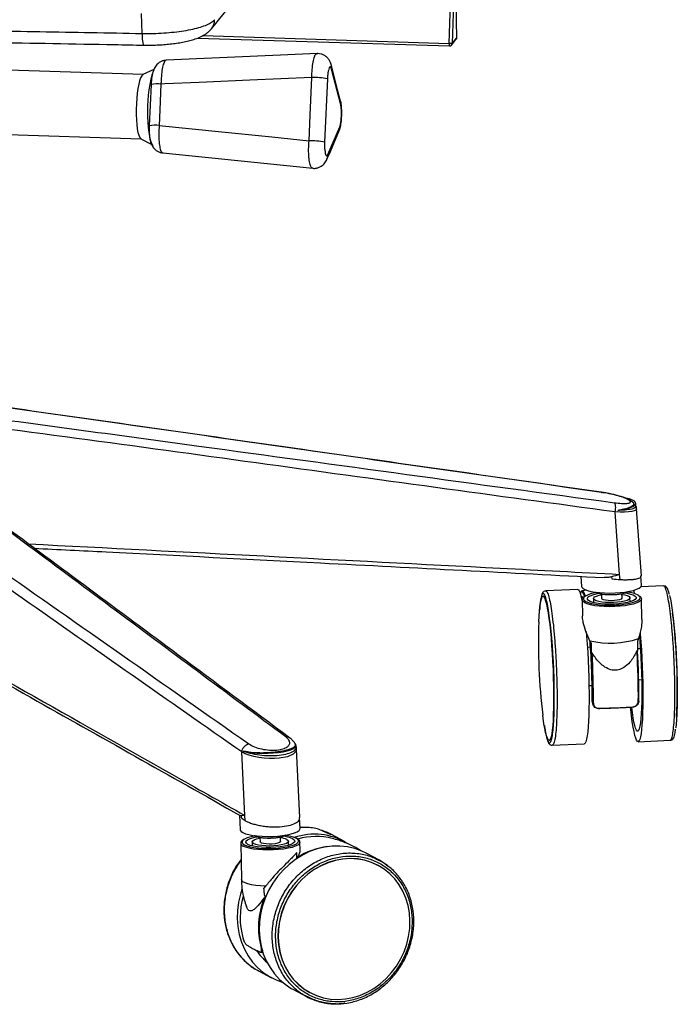
# Model space of a CAD drawing. Units: millimetres. Extents: x -314 to 430, y -546 to 525.
# Drawn here: x 164 to 420, y -536 to -154 of the extents above; entities that cross this region are included whole.
import ezdxf

# ---------------------------------------------------------------- set-up
doc = ezdxf.new("R2010")
doc.units = ezdxf.units.MM

msp = doc.modelspace()

# ---------------------------------------------------------------- linework, layer by layer
at = {"color": 7, "linetype": 'Continuous', "lineweight": 25}
for p, q in [((238.67, -157.51), (276.65, -110.13)), ((330.93, -163.14), (331.45, -147.55)), ((332.62, -147.66), (332.1, -163.19)), ((333.55, -147.5), (333.8, -161.07)), ((211.71, -159.29), (211.57, -151.53)), ((235.36, -160.12), (330.93, -163.14)), ((233.3, -161.07), (331.09, -164.15)), ((331.9, -163.78), (333.59, -161.67)), ((332.1, -163.19), (333.8, -161.07)), ((212.18, -175.24), (116.2, -172.21)), ((216.29, -173.29), (212.06, -175.29)), ((288.84, -186.95), (285.31, -173.13)), ((215.24, -179.11), (214.52, -195.13)), ((283.69, -176.9), (282.59, -201.46)), ((115.41, -197.19), (211.39, -200.22)), ((283.83, -206.32), (288.45, -195.58)), ((211.28, -200.16), (215.46, -202.47)), ((219.79, -205.68), (277.96, -211.64)), ((389.95, -337.49), (390.11, -337.5)), ((403.47, -342.85), (403.39, -341.68)), ((405.56, -369.92), (403.73, -343.83)), ((397.13, -369.33), (395.41, -345.09)), ((382.07, -370.12), (382.34, -373.98)), ((394, -370.31), (394.09, -371.07)), ((397.27, -371.33), (397.13, -369.33)), ((405.63, -373.47), (405.38, -369.92)), ((414.19, -373.82), (405.32, -374.19)), ((367.53, -377.8), (367.38, -377.81)), ((380.87, -375.23), (368.44, -375.76)), ((384.33, -375.42), (382.57, -375.68)), ((390.04, -376.91), (390.07, -378.65)), ((398.07, -378.5), (398.04, -376.77)), ((401.01, -376.37), (400.85, -375.92)), ((401.18, -380), (401.15, -378.45)), ((382.58, -379.27), (382.59, -379.2)), ((382.58, -379.27), (382.7, -385.39)), ((387, -378.71), (387.03, -380.26)), ((405.73, -386.78), (405.58, -378.85)), ((405.58, -378.85), (405.58, -378.9)), ((386.14, -396.2), (385.59, -395.09)), ((386.15, -399.73), (386.14, -396.2)), ((404.43, -394.29), (404.04, -395.43)), ((385.82, -397.64), (384.6, -397.69)), ((405.18, -398.22), (404.05, -398.27)), ((385.23, -412.48), (386.45, -412.43)), ((404.52, -410.26), (405.69, -410.21)), ((386.46, -418.75), (386.67, -419.26)), ((386.62, -419.56), (386.84, -420.08)), ((271.54, -436.32), (271.51, -435.72)), ((369.75, -433.76), (369.9, -433.75)), ((370.98, -435.71), (383.42, -435.18)), ((404.3, -434.29), (416.73, -433.76)), ((251.64, -462.91), (250.42, -438.3)), ((272.99, -463.77), (271.71, -437.2)), ((249.51, -462.78), (249.78, -468.47)), ((250.19, -463.05), (249.79, -462.92)), ((250.19, -463.05), (250.24, -463.83)), ((251.74, -464.95), (251.64, -462.91)), ((273.08, -467.99), (272.87, -463.73)), ((281.89, -468.92), (281.35, -468.75)), ((285.18, -470.43), (281.96, -469.02)), ((250.03, -473.77), (250.29, -487.83)), ((250.03, -473.83), (250.03, -473.77)), ((254.44, -473.21), (254.47, -474.76)), ((257.49, -471.43), (257.52, -473.15)), ((265.52, -473.01), (265.49, -471.27)), ((268.62, -474.5), (268.59, -472.95)), ((273.08, -476.46), (273.02, -473.35)), ((290.28, -473.08), (285.21, -470.37)), ((271.81, -479.66), (271.76, -477.35)), ((303.85, -480.34), (298.78, -477.63)), ((303.37, -482.36), (303.31, -482.32)), ((259.66, -490.42), (258.92, -491.36)), ((257.55, -516.02), (256.51, -515.52)), ((258.04, -516.14), (257.74, -516.1)), ((258.02, -516.16), (258.62, -516.08)), ((256.52, -523.02), (256.89, -523.26)), ((256.89, -523.26), (261.95, -525.97)), ((270.46, -530.53), (275.52, -533.24)), ((276.87, -531.69), (276.93, -531.72))]:
    msp.add_line(p, q, dxfattribs=at)
at = {"color": 7, "linetype": 'Continuous', "lineweight": 25, "flags": 128}
for points in [[(211.71, -159.29), (211.75, -160.4), (211.82, -161.4), (211.92, -162.27), (212.04, -162.97), (212.19, -163.47), (212.35, -163.76), (212.47, -163.82)], [(279.65, -167.11), (265.48, -167.74), (221.1, -169.7)], [(288.78, -185.56), (287.78, -181.67), (285.25, -171.73)], [(285.31, -173.13), (285.34, -172.29), (285.25, -171.73)], [(212.06, -175.29), (212, -175.33), (211.58, -175.76), (211.18, -176.53), (210.79, -177.63), (210.44, -179.01), (210.13, -180.65), (209.87, -182.49), (209.67, -184.48), (209.53, -186.57), (209.46, -188.69), (209.47, -190.78)], [(219.07, -178.96), (218.63, -188.93), (218.36, -194.98)], [(277.63, -176.37), (253.53, -177.44), (233.96, -178.3), (220.57, -178.89), (219.07, -178.96)], [(276.54, -200.94), (276.98, -190.97), (277.63, -176.37)], [(288.78, -185.56), (288.87, -186.12), (288.84, -186.95)], [(209.47, -190.78), (209.54, -192.78), (209.68, -194.64), (209.88, -196.3), (210.15, -197.72), (210.46, -198.84), (210.82, -199.65), (211.2, -200.11), (211.28, -200.16)], [(213.88, -191.54), (213.96, -193.72), (214.1, -195.76), (214.3, -197.61), (214.57, -199.24), (214.88, -200.6), (215.25, -201.67), (215.64, -202.41), (216.05, -202.8)], [(218.36, -194.98), (242.7, -197.47), (262.14, -199.47), (276.54, -200.94)], [(283.52, -208.14), (284.82, -205.12), (288.14, -197.4)], [(396.41, -344.47), (398.25, -344.19), (399.89, -343.83), (401.26, -343.42), (402.31, -342.95), (403.02, -342.45), (403.36, -341.94), (403.33, -341.42), (402.91, -340.93), (402.13, -340.46), (401, -340.04), (399.58, -339.69), (399.19, -339.61)], [(403.69, -343.82), (403.72, -343.98), (403.44, -344.35), (402.83, -344.66), (401.86, -344.91), (400.61, -345.08), (399.05, -345.17), (397.34, -345.17), (395.41, -345.09), (395.41, -345.09), (395.41, -345.09)], [(382.34, -373.98), (382.41, -374.26), (382.82, -374.74), (383.57, -375.19), (384.63, -375.59), (385.98, -375.94), (387.57, -376.22), (389.36, -376.43), (391.29, -376.55), (393.3, -376.59), (395.33, -376.54), (397.31, -376.41)], [(397.31, -376.41), (399.2, -376.19), (400.93, -375.9), (402.45, -375.54), (403.71, -375.13), (404.68, -374.68), (405.32, -374.2), (405.61, -373.7), (405.63, -373.48)], [(365.76, -387.79), (365.87, -385.61), (366.01, -383.57), (366.18, -381.8), (366.38, -380.34), (366.62, -379.2), (366.87, -378.39), (367.15, -377.93), (367.44, -377.81), (367.75, -378.05), (368.07, -378.64), (368.4, -379.57), (368.72, -380.83), (369.05, -382.4), (369.37, -384.26), (369.68, -386.4), (369.97, -388.78), (370.25, -391.38), (370.51, -394.15), (370.74, -397.07), (370.94, -400.11), (371.12, -403.21), (371.26, -406.34), (371.37, -409.47), (371.44, -412.55), (371.48, -415.55), (371.48, -418.42), (371.45, -421.14), (371.37, -423.66), (371.27, -425.96), (371.13, -428), (370.95, -429.76), (370.75, -431.23), (370.52, -432.37), (370.26, -433.18), (369.98, -433.64), (369.69, -433.75), (369.38, -433.51), (369.06, -432.93), (368.74, -432), (368.41, -430.74), (368.08, -429.17), (367.76, -427.3), (367.46, -425.16), (367.3, -423.94)], [(367.53, -377.8), (367.59, -377.81), (367.9, -378.05), (368.22, -378.63), (368.55, -379.56), (368.87, -380.82), (369.2, -382.39), (369.52, -384.26), (369.83, -386.4), (370.12, -388.78), (370.4, -391.37), (370.66, -394.15), (370.89, -397.07), (371.09, -400.1), (371.27, -403.2), (371.41, -406.34), (371.52, -409.46), (371.59, -412.55), (371.63, -415.54), (371.63, -418.42), (371.6, -421.13), (371.52, -423.65), (371.42, -425.95), (371.27, -427.99), (371.1, -429.76), (370.9, -431.22), (370.67, -432.36), (370.41, -433.17), (370.13, -433.63), (369.9, -433.75)], [(380.87, -375.23), (381.12, -375.33), (381.44, -375.77), (381.78, -376.56), (382.12, -377.68), (382.45, -379.12), (382.59, -379.81)], [(383.5, -377.9), (383.45, -377.73), (383.11, -376.74), (382.77, -376.13), (382.44, -375.9), (382.13, -376.04), (381.83, -376.57), (381.81, -376.64)], [(381.87, -376.83), (382.02, -376.37), (382.31, -375.81), (382.62, -375.63), (382.95, -375.84), (383.29, -376.41), (383.64, -377.36), (383.77, -377.81)], [(382.22, -378.07), (382.23, -378.06), (382.52, -377.92), (382.83, -378.14), (382.94, -378.29)], [(382.86, -378.18), (382.78, -378.16), (382.49, -378.3), (382.33, -378.54)], [(383.58, -377.95), (383.57, -377.96), (383.16, -378.44), (383.09, -378.92), (383.27, -379.26)], [(399.02, -376.51), (400.06, -376.67), (401.39, -376.97), (402.43, -377.33), (403.15, -377.74), (403.52, -378.18), (403.53, -378.63), (403.18, -379.09), (402.47, -379.52), (401.44, -379.92), (400.13, -380.26), (398.59, -380.55), (396.87, -380.75), (395.05, -380.87), (393.19, -380.91), (391.36, -380.85), (389.64, -380.71), (388.08, -380.49), (386.76, -380.19), (385.72, -379.83), (385, -379.42), (384.63, -378.98), (384.62, -378.52), (384.97, -378.07), (385.68, -377.63), (386.7, -377.24), (388.01, -376.89), (389.06, -376.69)], [(398.05, -377.08), (399.12, -377.28), (400.1, -377.57), (400.77, -377.91), (401.11, -378.28), (401.1, -378.67), (400.73, -379.05), (400.03, -379.41), (399.03, -379.73), (397.78, -379.99), (396.35, -380.18), (394.8, -380.29), (393.22, -380.31), (391.68, -380.25), (390.25, -380.1), (389.03, -379.88), (388.05, -379.59), (387.38, -379.25), (387.04, -378.88), (387.05, -378.49), (387.42, -378.1), (388.12, -377.74), (389.12, -377.43), (390.05, -377.22)], [(400.96, -380.56), (402.12, -380.27), (403.33, -379.87), (404.24, -379.43), (404.83, -378.96), (405.07, -378.47), (404.95, -377.99), (404.55, -377.58)], [(400.97, -375.89), (401.01, -375.98), (401.17, -376.4)], [(395.26, -381.84), (393.2, -381.88), (391.17, -381.84), (389.23, -381.7), (387.45, -381.48), (385.88, -381.18), (384.57, -380.81), (383.57, -380.38), (382.91, -379.92), (382.6, -379.42), (382.58, -379.27)], [(383.27, -379.26), (383.38, -379.39), (384.02, -379.84), (384.98, -380.25), (386.23, -380.6), (387.73, -380.89), (389.43, -381.1), (391.29, -381.23), (393.23, -381.28), (395.2, -381.24)], [(398.07, -378.5), (398.04, -378.63), (397.72, -378.91), (397.08, -379.17), (396.17, -379.38), (395.07, -379.51), (393.89, -379.56), (392.72, -379.52), (391.67, -379.4), (390.83, -379.21), (390.29, -378.96), (390.08, -378.67), (390.07, -378.65)], [(405.58, -378.9), (405.57, -378.95), (405.33, -379.46), (404.71, -379.95), (403.76, -380.42), (402.5, -380.84), (400.96, -381.2), (399.21, -381.49), (397.29, -381.71), (395.26, -381.84)], [(384.12, -391.57), (384.27, -393.38), (384.51, -396.43), (384.72, -399.58), (384.89, -402.79), (385.04, -406.04), (385.15, -409.27), (385.23, -412.46), (385.26, -415.56), (385.27, -418.54), (385.23, -421.37), (385.16, -424), (385.06, -426.41), (384.92, -428.58), (384.75, -430.47), (384.54, -432.07), (384.31, -433.35), (384.06, -434.3), (383.78, -434.91), (383.48, -435.17), (383.42, -435.18)], [(405.08, -391.61), (405.16, -392.49), (405.4, -395.54), (405.6, -398.69), (405.78, -401.91), (405.92, -405.15), (406.04, -408.39), (406.11, -411.57), (406.15, -414.67), (406.15, -417.65), (406.12, -420.48), (406.05, -423.11), (405.94, -425.53), (405.8, -427.69), (405.63, -429.58), (405.43, -431.18), (405.2, -432.46), (404.94, -433.41), (404.66, -434.02), (404.36, -434.28), (404.05, -434.19), (403.72, -433.75), (403.39, -432.97), (403.05, -431.84), (402.71, -430.4), (402.38, -428.65), (402.05, -426.62), (401.74, -424.32), (401.44, -421.79), (401.35, -421.01)], [(404.77, -392.87), (404.78, -392.93), (405.01, -395.72), (405.21, -398.62), (405.38, -401.61), (405.52, -404.62), (405.63, -407.64), (405.7, -410.61), (405.73, -413.49), (405.73, -416.25), (405.7, -418.85), (405.62, -421.25), (405.51, -423.42), (405.37, -425.34), (405.2, -426.97), (404.99, -428.29), (404.76, -429.29), (404.51, -429.95), (404.23, -430.27), (403.94, -430.23), (403.64, -429.85), (403.33, -429.11), (403.02, -428.05), (402.7, -426.66), (402.39, -424.97), (402.09, -423), (401.82, -420.93)], [(404.38, -418.62), (404.42, -418.62), (404.46, -418.61), (404.5, -418.59), (404.53, -418.58), (404.55, -418.56), (404.57, -418.54), (404.58, -418.52), (404.58, -418.5)], [(389.16, -421.36), (389.16, -421.39), (389.16, -421.41), (389.16, -421.43), (389.16, -421.45), (389.16, -421.46), (389.16, -421.47), (389.16, -421.47), (389.16, -421.46)], [(402.13, -420.8), (402.13, -420.84), (402.12, -420.86), (402.12, -420.88), (402.11, -420.9), (402.11, -420.91), (402.1, -420.92), (402.09, -420.92), (402.09, -420.91)], [(251.15, -438), (252.69, -438.32), (254.46, -438.57), (256.4, -438.74), (258.46, -438.81), (260.57, -438.79), (262.65, -438.68), (264.65, -438.47), (266.48, -438.19), (268.1, -437.83), (269.45, -437.41), (270.48, -436.94), (271.17, -436.44), (271.49, -435.93), (271.43, -435.41), (271.28, -435.19)], [(271.55, -437.2), (271.58, -437.94), (270.41, -439.19), (268.15, -440.15), (264.98, -440.73), (263.15, -440.85), (261.16, -440.85), (259.14, -440.72), (257.09, -440.45), (255.17, -440.07), (253.34, -439.56), (251.78, -438.98), (250.42, -438.3), (250.42, -438.3), (250.42, -438.3)], [(249.78, -468.47), (249.82, -468.66), (250.16, -469.14), (250.84, -469.6), (251.84, -470.02)], [(251.84, -470.02), (253.14, -470.38), (254.68, -470.67), (256.43, -470.89), (258.34, -471.04), (260.33, -471.09), (262.37, -471.06), (264.37, -470.94), (266.28, -470.74), (268.04, -470.47), (269.61, -470.12), (270.92, -469.72), (271.95, -469.27), (272.66, -468.8), (273.03, -468.3), (273.08, -468)], [(251.55, -472.11), (251.01, -472.46), (250.6, -472.94), (250.54, -473.42), (250.83, -473.9), (251.46, -474.34)], [(273.02, -473.32), (273.02, -473.46), (272.77, -473.96), (272.16, -474.45), (271.21, -474.92), (269.94, -475.34), (268.41, -475.7), (266.65, -476), (264.73, -476.21), (262.71, -476.34), (260.65, -476.39), (258.61, -476.34), (256.68, -476.2), (254.89, -475.98), (253.32, -475.68), (252.02, -475.31), (251.01, -474.88)], [(251.46, -474.34), (252.42, -474.75), (253.67, -475.1), (255.17, -475.39), (256.88, -475.6), (258.73, -475.73), (260.68, -475.78), (262.65, -475.74), (264.58, -475.61), (266.42, -475.41), (268.1, -475.12), (269.57, -474.78), (270.78, -474.37), (271.69, -473.93), (272.13, -473.6)], [(270.2, -471.99), (270.79, -472.41), (271.01, -472.86), (270.88, -473.32), (270.38, -473.76), (269.54, -474.19), (268.4, -474.56), (266.99, -474.89), (265.37, -475.14), (263.6, -475.31), (261.75, -475.4), (259.89, -475.4), (258.1, -475.31), (256.44, -475.13), (254.97, -474.88), (253.75, -474.55), (252.83, -474.17), (252.25, -473.75), (252.02, -473.3), (252.16, -472.84), (252.66, -472.39), (253.49, -471.97), (254.64, -471.59), (256.05, -471.27), (256.47, -471.2)], [(267.99, -472.27), (268.46, -472.63), (268.59, -473.01), (268.36, -473.4), (267.79, -473.77), (266.91, -474.11), (265.75, -474.39), (264.38, -474.61), (262.87, -474.76), (261.29, -474.81), (259.73, -474.79), (258.25, -474.67), (256.93, -474.48), (255.85, -474.21), (255.05, -473.89), (254.57, -473.53), (254.45, -473.15), (254.67, -472.76), (255.24, -472.39), (256.13, -472.05), (257.28, -471.76), (257.49, -471.72)], [(265.52, -473.01), (265.45, -473.19), (265.06, -473.47), (264.36, -473.72), (263.41, -473.91), (262.28, -474.03), (261.09, -474.06), (259.94, -474.01), (258.93, -473.87), (258.14, -473.66), (257.66, -473.4), (257.52, -473.15)], [(272.13, -473.6), (272.27, -473.46), (272.51, -472.98), (272.4, -472.5), (271.93, -472.03), (271.48, -471.77)], [(298.78, -477.63), (297, -476.77), (294.28, -475.79), (291.44, -475.13), (288.53, -474.82), (285.57, -474.85), (282.6, -475.23), (279.66, -475.94), (276.77, -476.98), (273.98, -478.34), (271.31, -480), (268.79, -481.94), (266.46, -484.15), (264.35, -486.58), (262.47, -489.22), (260.85, -492.04), (259.51, -495), (258.46, -498.06), (257.72, -501.19), (257.3, -504.36), (257.2, -507.53), (257.41, -510.65), (257.95, -513.7), (258.8, -516.63), (259.95, -519.42), (261.4, -522.03), (263.11, -524.42), (265.08, -526.58), (267.27, -528.48), (269.67, -530.08), (270.46, -530.53)], [(303.31, -482.32), (303.29, -482.31), (300.75, -481.16), (298.07, -480.32), (295.3, -479.83), (292.46, -479.67), (289.59, -479.86), (286.73, -480.4), (283.91, -481.26), (281.17, -482.45), (278.54, -483.95), (276.05, -485.74), (273.74, -487.79), (271.64, -490.09), (269.77, -492.6), (268.15, -495.29), (266.81, -498.13), (265.77, -501.08), (265.02, -504.1), (264.6, -507.17), (264.49, -510.22), (264.71, -513.24), (265.25, -516.18), (266.09, -519.01), (267.24, -521.68), (268.68, -524.17), (270.39, -526.45), (272.34, -528.48), (274.52, -530.23), (276.87, -531.69)], [(315.74, -503.82), (315.53, -500.8), (314.99, -497.86), (314.14, -495.04), (312.99, -492.36), (311.56, -489.87), (309.85, -487.6), (307.9, -485.57), (305.72, -483.81), (303.35, -482.35), (300.81, -481.19), (298.13, -480.36), (295.36, -479.86), (292.52, -479.71), (289.65, -479.9), (286.79, -480.43), (283.97, -481.29), (281.23, -482.48), (278.6, -483.98), (276.11, -485.77), (273.8, -487.82), (271.7, -490.12), (269.83, -492.63), (268.21, -495.32), (266.87, -498.16), (265.83, -501.11), (265.09, -504.14), (264.66, -507.2), (264.55, -510.26), (264.77, -513.28), (265.31, -516.22), (266.15, -519.04), (267.3, -521.72), (268.74, -524.21), (270.45, -526.48), (272.4, -528.51), (274.58, -530.27), (276.95, -531.73), (279.49, -532.89), (282.16, -533.72), (284.94, -534.22), (287.78, -534.37), (290.65, -534.18), (293.51, -533.65), (296.33, -532.79), (299.07, -531.6), (301.7, -530.1), (304.19, -528.31), (306.5, -526.26), (308.6, -523.96), (310.47, -521.45), (312.09, -518.76), (313.42, -515.92), (314.47, -512.97), (315.21, -509.94), (315.64, -506.88), (315.74, -503.82)], [(259.66, -490.42), (257.72, -490.32), (255.9, -490.14), (254.26, -489.88), (252.85, -489.55), (251.72, -489.16), (250.9, -488.72), (250.42, -488.24), (250.29, -487.83)], [(250.52, -491.74), (249.96, -493.5), (249.22, -496.64), (248.79, -499.81), (248.69, -502.97), (248.91, -506.1), (249.45, -509.14), (250.3, -512.08), (251.45, -514.86), (252.89, -517.47), (254.6, -519.87), (256.57, -522.03), (258.76, -523.92), (261.16, -525.53), (263.74, -526.83), (266.44, -527.81)]]:
    msp.add_lwpolyline(points, dxfattribs=at)
at = {"color": 7, "linetype": 'Continuous', "lineweight": 25}
for centre, radius, start, end in [((234.36, -154.07), 5.52, 321.4014, 1.3255), ((332.54, -163.4), 1.64, 170.7261, 207.3597), ((329.64, -210.24), 47.11, 87.0092, 88.4378), ((331.12, -163.15), 1, 268.1914, 321.2832), ((331.18, -163.21), 0.919, 321.4256, 1.3254), ((267.7, -189.12), 53.88, 164.8856, 182.5727), ((217.59, -190.32), 11.46, 82.5648, 101.8708), ((277.62, -211.81), 35.44, 80.1475, 89.9929), ((216.88, -206.34), 11.46, 82.565, 101.8684), ((284.52, -195.85), 3.94, 336.7981, 3.8848), ((276.53, -236.37), 35.43, 80.1469, 89.9922), ((279.9, -206.59), 3.94, 336.6714, 3.8855), ((389.42, -387.7), 11.36, 96.1662, 120.9403), ((399.21, -387.01), 10.84, 60.4651, 86.4945), ((389.28, -380.34), 14.17, 14.2249, 19.9598), ((394.08, -346.92), 34.34, 271.8757, 281.5596), ((180.3, -413.65), 239.21, 357.387, 7.0388), ((590.47, -396.36), 224.87, 177.818, 187.0469), ((393.57, -360.81), 35.2, 256.891, 287.9739), ((119.47, -416.29), 267, 359.4724, 4.5519), ((101.77, -417.12), 284.92, 359.5712, 3.4999), ((99.8, -417.21), 287.13, 359.5702, 3.473), ((117.26, -416.47), 287.13, 359.5702, 3.473), ((119.67, -416.36), 284.92, 359.5712, 3.4999), ((386.88, -419.12), 0.25, 213.0719, 278.8679), ((278.65, -495.27), 25.04, 60.0713, 108.2184), ((251.43, -473.52), 1.43, 192.7995, 253.2585), ((257.33, -484.15), 13.36, 97.2391, 115.6266), ((264.44, -480.23), 8.72, 66.0337, 83.0968), ((265.09, -483.86), 12.93, 66.7205, 83.9629), ((266.07, -484.11), 13.47, 66.3188, 84.7635), ((279.39, -496.45), 25.36, 75.8869, 106.3283), ((287.03, -502.86), 28.01, 96.7877, 122.5593), ((280.18, -502.62), 30.36, 164.2184, 195.0602), ((287.82, -506.4), 30.89, 158.2987, 194.8532), ((289.5, -506.8), 32.27, 158.4869, 170.9549), ((274.07, -503.73), 21.34, 213.1559, 229.6222), ((257.71, -515.92), 0.19, 197.3914, 278.6105), ((258.05, -513.98), 0.345, 256.4184, 279.2464)]:
    msp.add_arc(centre, radius, start, end, dxfattribs=at)
for points, knots in [([(-202.6, -146.21), (-187.37, -146.9), (-156.91, -148.28), (-111.28, -150.4), (-67.75, -152.32), (-26.28, -153.96), (13.13, -155.28), (52.74, -156.31), (92.45, -157.16), (132.23, -157.89), (172.01, -158.57), (198.49, -159.05), (211.71, -159.29)], [0, 0, 0, 0, 0.111515, 0.22303, 0.33454, 0.429771, 0.524998, 0.620038, 0.715092, 0.810161, 0.905222, 1, 1, 1, 1]), ([(-201.41, -150.75), (-201.17, -150.76), (-187.53, -151.36), (-160.2, -152.63), (-122.96, -154.35), (-90.43, -155.82), (-63.86, -156.95), (-40.45, -157.9), (-19.2, -158.69), (1.12, -159.37), (21.55, -159.98), (43.16, -160.56), (66.35, -161.11), (91.9, -161.65), (121.13, -162.2), (157.86, -162.85), (188.93, -163.37), (208.64, -163.76), (212.47, -163.83)], [0, 0, 0, 0, 0.001755, 0.099816, 0.200507, 0.274948, 0.338202, 0.394736, 0.445757, 0.492775, 0.542127, 0.593475, 0.648684, 0.709084, 0.777171, 0.858499, 0.972524, 1, 1, 1, 1]), ([(211.71, -159.29), (213.13, -159.3), (215.95, -159.32), (220.18, -159.12), (224.25, -158.77), (228.07, -158.26), (231.53, -157.6), (234.52, -156.82), (236.97, -155.93), (238.84, -154.97), (239.53, -154.29), (239.87, -153.95)], [0, 0, 0, 0, 0.1125112, 0.2234473, 0.3343834, 0.4453195, 0.5562556, 0.6671917, 0.7781278, 0.8890639, 1, 1, 1, 1]), ([(212.48, -163.82), (213.29, -163.83), (214.97, -163.85), (217.55, -163.77), (220.15, -163.62), (222.71, -163.39), (225.17, -163.07), (227.53, -162.68), (229.78, -162.19), (231.9, -161.6), (233.95, -160.87), (235.7, -160.02), (237.11, -159.06), (238.05, -158.27), (238.5, -157.68), (238.65, -157.48)], [0, 0, 0, 0, 0.07507, 0.155313, 0.23551, 0.316529, 0.398166, 0.479849, 0.564077, 0.650866, 0.74102, 0.841108, 0.911603, 0.970902, 1, 1, 1, 1]), ([(333.8, -161.07), (333.79, -161.18), (333.78, -161.4), (333.65, -161.58), (333.59, -161.67)], [0, 0, 0, 0, 0.501813, 1, 1, 1, 1]), ([(277.63, -176.37), (277.63, -176.14), (277.65, -174.79), (277.8, -172.4), (278.22, -169.66), (278.81, -167.85), (279.32, -167.02), (279.61, -167.18), (279.66, -167.2)], [0, 0, 0, 0, 0.047752, 0.274079, 0.500175, 0.726447, 0.953227, 1, 1, 1, 1]), ([(285.22, -171.74), (285.17, -171.49), (285.03, -170.91), (284.65, -170.05), (284.06, -169.13), (283.3, -168.33), (282.34, -167.67), (281.22, -167.25), (280.29, -167.06), (279.77, -167.13), (279.65, -167.15)], [0, 0, 0, 0, 0.111422, 0.257745, 0.389712, 0.526564, 0.666818, 0.810288, 0.955596, 1, 1, 1, 1]), ([(221.1, -169.74), (220.79, -169.75), (220.09, -169.79), (219.1, -170.17), (218.18, -170.72), (217.44, -171.39), (216.86, -172.14), (216.4, -172.96), (216.03, -173.89), (215.72, -174.99), (215.49, -176.29), (215.32, -177.69), (215.26, -178.64), (215.24, -179.11)], [0, 0, 0, 0, 0.069797, 0.158843, 0.239749, 0.316369, 0.391862, 0.470008, 0.557441, 0.665556, 0.784971, 0.895761, 1, 1, 1, 1]), ([(221.1, -169.8), (221.06, -169.77), (220.77, -169.61), (220.26, -170.44), (219.67, -172.25), (219.25, -174.99), (219.1, -177.38), (219.08, -178.72), (219.07, -178.96)], [0, 0, 0, 0, 0.046666, 0.273471, 0.499768, 0.725889, 0.952242, 1, 1, 1, 1]), ([(285.31, -173.13), (285.22, -172.86), (285.04, -172.31), (284.71, -172.19), (284.38, -172.6), (284.08, -173.55), (283.84, -174.91), (283.72, -176.11), (283.69, -176.78), (283.69, -176.9)], [0, 0, 0, 0, 0.161402, 0.322819, 0.483852, 0.644514, 0.805127, 0.966034, 1, 1, 1, 1]), ([(288.14, -197.4), (288.25, -197.13), (288.52, -196.45), (288.79, -195.33), (289.02, -193.94), (289.17, -192.45), (289.25, -190.9), (289.25, -189.39), (289.17, -187.93), (289.03, -186.65), (288.84, -185.9), (288.75, -185.57)], [0, 0, 0, 0, 0.081797, 0.201356, 0.318036, 0.439383, 0.554647, 0.667949, 0.783623, 0.90554, 1, 1, 1, 1]), ([(288.45, -195.58), (288.56, -195.28), (288.76, -194.69), (288.99, -193.27), (289.13, -191.63), (289.16, -189.92), (289.08, -188.35), (288.95, -187.41), (288.85, -187.02), (288.84, -186.95)], [0, 0, 0, 0, 0.1614017, 0.3228194, 0.4838517, 0.6445136, 0.8051272, 0.9660341, 1, 1, 1, 1]), ([(218.36, -194.98), (218.29, -196.11), (218.16, -198.36), (218.29, -201.47), (218.65, -203.89), (219.17, -205.41), (219.6, -205.54), (219.8, -205.6)], [0, 0, 0, 0, 0.208061, 0.416316, 0.624193, 0.831604, 1, 1, 1, 1]), ([(214.53, -195.13), (214.52, -195.41), (214.48, -196.19), (214.5, -197.48), (214.58, -198.95), (214.78, -200.4), (215.08, -201.67), (215.58, -202.82), (216.18, -203.74), (216.96, -204.54), (217.93, -205.17), (218.9, -205.57), (219.54, -205.63), (219.79, -205.65)], [0, 0, 0, 0, 0.0596766, 0.1655026, 0.2739597, 0.3892617, 0.526435, 0.616395, 0.6960199, 0.7776064, 0.8613786, 0.9470729, 1, 1, 1, 1]), ([(277.97, -211.55), (277.78, -211.5), (277.35, -211.37), (276.82, -209.85), (276.47, -207.44), (276.34, -204.32), (276.47, -202.07), (276.54, -200.94)], [0, 0, 0, 0, 0.167937, 0.375462, 0.583454, 0.791824, 1, 1, 1, 1]), ([(282.59, -201.46), (282.58, -202.03), (282.55, -203.16), (282.65, -204.72), (282.84, -205.94), (283.11, -206.7), (283.43, -206.91), (283.68, -206.65), (283.81, -206.37), (283.83, -206.32)], [0, 0, 0, 0, 0.161402, 0.322819, 0.483852, 0.644514, 0.805127, 0.966034, 1, 1, 1, 1]), ([(277.96, -211.61), (278.12, -211.63), (278.7, -211.72), (279.68, -211.57), (280.78, -211.18), (281.68, -210.62), (282.41, -209.94), (282.99, -209.19), (283.34, -208.58), (283.48, -208.23), (283.51, -208.14)], [0, 0, 0, 0, 0.06542, 0.24051, 0.397024, 0.541041, 0.679081, 0.815272, 0.956622, 1, 1, 1, 1]), ([(389.96, -337.44), (365.03, -333.87), (300.35, -324.62), (215.76, -312.57), (146.83, -302.75), (117.63, -298.78), (108.34, -297.52)], [0, 0, 0, 0, 0.265564, 0.689292, 0.901172, 1, 1, 1, 1]), ([(390.11, -337.5), (350.95, -331.91), (272.61, -320.74), (178.78, -307.26), (124.01, -299.7), (108.46, -297.55)], [0, 0, 0, 0, 0.417294, 0.834589, 1, 1, 1, 1]), ([(116.18, -303.76), (118.05, -304), (127.39, -305.19), (166.61, -310.36), (257.71, -322.75), (341.35, -334.17), (395.1, -341.51)], [0, 0, 0, 0, 0.020084, 0.100419, 0.421759, 1, 1, 1, 1]), ([(395.41, -345.09), (348.93, -338.76), (279.2, -329.27), (186.27, -316.44), (139.73, -310.34), (116.47, -307.3)], [0, 0, 0, 0, 0.499999, 0.750001, 1, 1, 1, 1]), ([(267.54, -432.46), (244.91, -415.64), (199.64, -382.02), (145.38, -341.65), (113.83, -318.42), (104.88, -311.82)], [0, 0, 0, 0, 0.417294, 0.834589, 1, 1, 1, 1]), ([(268.99, -432.76), (254.58, -422.05), (217.19, -394.27), (168.29, -357.98), (128.44, -328.41), (111.55, -316.07), (106.18, -312.14)], [0, 0, 0, 0, 0.2655684, 0.6893019, 0.901181, 1, 1, 1, 1]), ([(82.64, -315.96), (83.78, -316.75), (89.52, -320.66), (113.56, -337.29), (169.24, -376.27), (220.33, -412.1), (253.18, -435.13)], [0, 0, 0, 0, 0.020084, 0.100419, 0.421759, 1, 1, 1, 1]), ([(250.42, -438.3), (222.03, -418.41), (179.43, -388.58), (122.66, -348.62), (94.24, -328.95), (80.03, -319.12)], [0, 0, 0, 0, 0.499999, 0.750001, 1, 1, 1, 1]), ([(401.41, -340.65), (401.3, -340.59), (400.84, -340.3), (399.91, -339.9), (398.52, -339.38), (396.98, -338.91), (395.3, -338.46), (393.56, -338.06), (391.79, -337.72), (390.58, -337.52), (389.98, -337.43), (389.96, -337.43)], [0, 0, 0, 0, 0.044046, 0.186684, 0.319254, 0.457746, 0.591521, 0.724936, 0.858281, 0.993294, 1, 1, 1, 1]), ([(395.1, -341.51), (396.05, -341.62), (397.95, -341.84), (400.06, -341.82), (401.27, -341.53), (401.44, -341.01), (400.61, -340.34), (398.93, -339.59), (396.58, -338.83), (393.76, -338.13), (391.52, -337.71), (390.34, -337.54), (390.11, -337.5)], [0, 0, 0, 0, 0.113709, 0.227546, 0.339116, 0.446588, 0.550629, 0.653293, 0.757009, 0.863728, 0.974308, 1, 1, 1, 1]), ([(401.39, -340.69), (401.78, -340.93), (402.44, -341.34), (402.62, -341.98), (402.38, -342.54), (401.7, -343.07), (400.44, -343.64), (398.62, -344.14), (396.98, -344.38), (396.41, -344.47)], [0, 0, 0, 0, 0.178737, 0.31123, 0.4487, 0.564121, 0.683902, 0.889425, 1, 1, 1, 1]), ([(403.43, -342.85), (403.36, -343.09), (403.21, -343.6), (401.41, -344.14), (398.99, -344.42), (397.12, -344.45), (396.41, -344.47)], [0, 0, 0, 0, 0.2580095, 0.5402591, 0.8263704, 1, 1, 1, 1]), ([(403.7, -343.82), (403.7, -343.72), (403.71, -343.36), (403.57, -343.03), (403.47, -342.79)], [0, 0, 0, 0, 0.280972, 1, 1, 1, 1]), ([(167.61, -357.48), (228.65, -360.61), (305.17, -364.54), (381.67, -368.52), (397.13, -369.33)], [0, 0, 0, 0, 0.797907, 1, 1, 1, 1]), ([(169.89, -359.17), (179.2, -359.64), (216.22, -361.51), (289.96, -365.34), (354.4, -368.69), (391.12, -370.6)], [0, 0, 0, 0, 0.126174, 0.502008, 1, 1, 1, 1]), ([(80.9, -366.84), (90.4, -372.14), (137.89, -398.64), (194.79, -430.86), (242.21, -457.59), (251.64, -462.91)], [0, 0, 0, 0, 0.166841, 0.834203, 1, 1, 1, 1]), ([(81.56, -368.28), (81.71, -368.36), (87.54, -371.56), (101.22, -379.24), (130.04, -395.41), (180.28, -423.73), (222.68, -447.64), (249.78, -462.93)], [0, 0, 0, 0, 0.002553, 0.104058, 0.243906, 0.516517, 1, 1, 1, 1]), ([(394, -370.31), (393.46, -370.41), (392.5, -370.61), (391.54, -370.57), (391.12, -370.56)], [0, 0, 0, 0, 0.5589306, 1, 1, 1, 1]), ([(397.13, -369.33), (397.13, -369.33), (396.12, -369.71), (395.06, -370.01), (394, -370.31)], [0, 0, 0, 0, 0.00661, 1, 1, 1, 1]), ([(397.28, -371.33), (397.9, -371.36), (399.17, -371.41), (400.88, -371.38), (402.4, -371.28), (403.66, -371.1), (404.62, -370.84), (405.43, -370.47), (405.44, -370.13), (405.44, -369.92)], [0, 0, 0, 0, 0.132598, 0.269014, 0.401621, 0.538145, 0.669425, 0.804651, 1, 1, 1, 1]), ([(394.09, -371.07), (394.18, -371.08), (395.25, -371.2), (396.3, -371.27), (397.27, -371.33)], [0, 0, 0, 0, 0.07639, 1, 1, 1, 1]), ([(416.45, -377.1), (416.42, -376.96), (416.28, -376.34), (416.02, -375.57), (415.75, -374.9), (415.52, -374.52), (415.31, -374.24), (414.92, -373.88), (414.45, -373.84), (414.19, -373.82)], [0, 0, 0, 0, 0.071445, 0.309142, 0.53435, 0.625424, 0.712723, 0.835617, 1, 1, 1, 1]), ([(416.73, -433.65), (416.86, -433.63), (417.19, -433.58), (417.63, -432.16), (418.03, -429.66), (418.34, -426.12), (418.53, -421.74), (418.61, -416.66), (418.56, -411.09), (418.4, -405.24), (418.12, -399.33), (417.74, -393.6), (417.28, -388.26), (416.74, -383.51), (416.15, -379.55), (415.54, -376.49), (414.93, -374.58), (414.47, -373.73), (414.24, -373.89), (414.19, -373.93)], [0, 0, 0, 0, 0.045921, 0.108421, 0.170921, 0.233421, 0.295921, 0.358421, 0.420921, 0.483421, 0.545921, 0.608421, 0.670921, 0.733421, 0.795921, 0.858421, 0.920921, 0.983421, 1, 1, 1, 1]), ([(368.65, -432.02), (368.84, -432.72), (369.24, -434.12), (369.81, -434.89), (370.34, -434.62), (370.81, -433.22), (371.2, -430.77), (371.5, -427.36), (371.68, -423.12), (371.76, -418.22), (371.72, -412.83), (371.56, -407.18), (371.29, -401.47), (370.92, -395.92), (370.47, -390.76), (369.95, -386.17), (369.39, -382.34), (368.79, -379.4), (368.2, -377.48), (367.62, -376.64), (367.09, -376.95), (366.64, -378.18), (366.42, -379.76), (366.32, -380.46)], [0, 0, 0, 0, 0.0470534, 0.0951724, 0.1432915, 0.1914106, 0.2395297, 0.2876487, 0.3357678, 0.3838869, 0.4320059, 0.480125, 0.5282441, 0.5763631, 0.6244822, 0.6726013, 0.7207204, 0.7688394, 0.8169585, 0.8650776, 0.9131966, 0.9613157, 1, 1, 1, 1]), ([(368.44, -375.76), (368.17, -375.81), (367.73, -375.88), (367.38, -376.24), (367.14, -376.59), (366.9, -377.14), (366.65, -378.1), (366.45, -379.06), (366.36, -379.87), (366.33, -380.15)], [0, 0, 0, 0, 0.1408652, 0.2370388, 0.2974299, 0.4854983, 0.6967447, 0.8977407, 1, 1, 1, 1]), ([(368.44, -375.87), (368.49, -375.84), (368.72, -375.67), (369.18, -376.52), (369.79, -378.44), (370.4, -381.49), (370.99, -385.45), (371.53, -390.2), (371.99, -395.54), (372.37, -401.28), (372.65, -407.18), (372.81, -413.03), (372.86, -418.6), (372.78, -423.68), (372.59, -428.06), (372.28, -431.6), (371.88, -434.1), (371.44, -435.52), (371.12, -435.57), (370.98, -435.59)], [0, 0, 0, 0, 0.016579, 0.079079, 0.141579, 0.204079, 0.266579, 0.329079, 0.391579, 0.454079, 0.516579, 0.579079, 0.641579, 0.704079, 0.766579, 0.829079, 0.891579, 0.954079, 1, 1, 1, 1]), ([(383.28, -378.08), (383.19, -378.15), (382.9, -378.35), (382.66, -378.71), (382.63, -379.03), (382.62, -379.15)], [0, 0, 0, 0, 0.231508, 0.728955, 1, 1, 1, 1]), ([(387.8, -376.21), (388.02, -376.32), (388.49, -376.56), (389.45, -376.83), (390.66, -377.04), (392.04, -377.17), (393.27, -377.22), (394.02, -377.19), (394.29, -377.18)], [0, 0, 0, 0, 0.154369, 0.338652, 0.531195, 0.716604, 0.899166, 1, 1, 1, 1]), ([(394.29, -377.18), (394.5, -377.18), (395.2, -377.17), (396.35, -377.06), (397.67, -376.88), (398.82, -376.6), (399.65, -376.34), (400.02, -376.1), (400.14, -376.01)], [0, 0, 0, 0, 0.0880701, 0.2862074, 0.4853018, 0.6869742, 0.8946173, 1, 1, 1, 1]), ([(405.55, -378.94), (405.55, -378.8), (405.57, -378.46), (405.31, -378.04), (405.02, -377.82), (404.91, -377.73)], [0, 0, 0, 0, 0.282648, 0.707503, 1, 1, 1, 1]), ([(416.52, -377.5), (416.52, -377.52), (416.72, -378.16), (417.12, -380.39), (417.69, -384.12), (418.21, -388.74), (418.66, -393.9), (419.03, -399.44), (419.29, -405.15), (419.45, -410.81), (419.5, -416.19), (419.42, -421.11), (419.23, -425.28), (419.03, -427.97), (418.87, -428.91), (418.85, -429.06)], [0, 0, 0, 0, 0.001974, 0.091115, 0.180256, 0.269396, 0.358537, 0.447678, 0.536818, 0.625959, 0.7151, 0.804241, 0.893381, 0.982522, 1, 1, 1, 1]), ([(366.32, -380.46), (366.3, -380.61), (366.18, -381.29), (366.1, -382.39), (366.05, -383.25)], [0, 0, 0, 0, 0.223386, 1, 1, 1, 1]), ([(385.59, -395.09), (385.05, -393.9), (383.97, -391.51), (383.08, -388.47), (382.7, -386.43), (382.73, -385.6), (382.74, -385.39)], [0, 0, 0, 0, 0.3569981, 0.7131727, 0.9287171, 1, 1, 1, 1]), ([(405.68, -386.78), (405.69, -387.03), (405.77, -388.11), (405.43, -390.62), (404.81, -392.92), (404.43, -394.29)], [0, 0, 0, 0, 0.107025, 0.46331, 1, 1, 1, 1]), ([(404.04, -395.43), (404.05, -396.03), (404.06, -397.24), (404.06, -398.38), (404.05, -398.97)], [0, 0, 0, 0, 0.487269, 1, 1, 1, 1]), ([(386.15, -399.73), (386.15, -399.71), (386.15, -399.68), (386.17, -399.64), (386.18, -399.62), (386.21, -399.61), (386.23, -399.62), (386.28, -399.65), (386.34, -399.72), (386.38, -399.78), (386.4, -399.82)], [0, 0, 0, 0, 0.135403, 0.230623, 0.299872, 0.36949, 0.432906, 0.539209, 0.7379, 1, 1, 1, 1]), ([(403.86, -399.08), (403.17, -400.38), (401.98, -402.61), (399.59, -405.05), (397.37, -406.33), (395.23, -406.7), (392.98, -406.28), (390.91, -405.06), (389.05, -403.37), (387.59, -401.64), (386.78, -400.4), (386.4, -399.82)], [0, 0, 0, 0, 0.190561, 0.32464, 0.428979, 0.512028, 0.595093, 0.713685, 0.811348, 0.911571, 1, 1, 1, 1]), ([(403.86, -399.08), (403.88, -399.03), (403.92, -398.97), (403.96, -398.9), (403.99, -398.87), (404.02, -398.86), (404.03, -398.86), (404.04, -398.88), (404.05, -398.92), (404.05, -398.95), (404.05, -398.97)], [0, 0, 0, 0, 0.30899, 0.439158, 0.570571, 0.639122, 0.708059, 0.771399, 0.874106, 1, 1, 1, 1]), ([(386.46, -418.75), (386.46, -418.96), (386.47, -419.24), (386.61, -419.48), (386.65, -419.55)], [0, 0, 0, 0, 0.737634, 1, 1, 1, 1]), ([(389.16, -421.46), (388.99, -421.46), (388.55, -421.44), (387.85, -421.21), (387.2, -420.72), (386.76, -420.04), (386.7, -419.52), (386.67, -419.26)], [0, 0, 0, 0, 0.126479, 0.335728, 0.554121, 0.77735, 1, 1, 1, 1]), ([(386.92, -419.37), (386.95, -419.6), (386.99, -420.07), (387.39, -420.68), (387.98, -421.13), (388.61, -421.34), (389.01, -421.35), (389.16, -421.36)], [0, 0, 0, 0, 0.223928, 0.447789, 0.665876, 0.874162, 1, 1, 1, 1]), ([(404.58, -418.5), (404.56, -418.71), (404.51, -419.17), (404.16, -419.83), (403.6, -420.4), (402.88, -420.79), (402.35, -420.87), (402.09, -420.91)], [0, 0, 0, 0, 0.181407, 0.391773, 0.595199, 0.79755, 1, 1, 1, 1]), ([(402.13, -420.8), (402.37, -420.77), (402.84, -420.7), (403.49, -420.34), (404, -419.83), (404.32, -419.23), (404.36, -418.82), (404.38, -418.62)], [0, 0, 0, 0, 0.201408, 0.403001, 0.606389, 0.817522, 1, 1, 1, 1]), ([(389.16, -421.36), (389.33, -421.35), (390.16, -421.33), (393.66, -421.24), (397.83, -421.07), (401.29, -420.86), (402.13, -420.8)], [0, 0, 0, 0, 0.038308, 0.191554, 0.805321, 1, 1, 1, 1]), ([(402.09, -420.91), (399.95, -421.04), (395.67, -421.29), (391.33, -421.4), (389.16, -421.46)], [0, 0, 0, 0, 0.498188, 1, 1, 1, 1]), ([(367.9, -428.05), (367.95, -428.39), (368.19, -430.02), (368.45, -431.36), (368.65, -432.01), (368.65, -432.02)], [0, 0, 0, 0, 0.207308, 0.982825, 1, 1, 1, 1]), ([(416.73, -433.76), (417, -433.72), (417.44, -433.64), (417.79, -433.28), (418.03, -432.93), (418.27, -432.38), (418.52, -431.43), (418.72, -430.47), (418.81, -429.65), (418.83, -429.38)], [0, 0, 0, 0, 0.140865, 0.237039, 0.29743, 0.485498, 0.696745, 0.897741, 1, 1, 1, 1]), ([(271.12, -435.26), (271.19, -435.51), (271.34, -436.05), (270.1, -436.88), (267.79, -437.66), (265.03, -438.19), (262.31, -438.52), (260.08, -438.67), (257.88, -438.71), (255.33, -438.63), (252.96, -438.39), (251.62, -438.1), (251.15, -438)], [0, 0, 0, 0, 0.1068636, 0.2301478, 0.3566347, 0.4975413, 0.5786022, 0.6627078, 0.7333242, 0.8066074, 0.9323491, 1, 1, 1, 1]), ([(253.18, -435.13), (253.86, -435.53), (255.22, -436.34), (258.1, -437.19), (261.17, -437.62), (264.09, -437.6), (266.51, -437.16), (268.24, -436.36), (269.12, -435.29), (269.07, -434.03), (268.32, -433.06), (267.66, -432.55), (267.54, -432.46)], [0, 0, 0, 0, 0.113711, 0.227552, 0.339121, 0.446593, 0.550634, 0.653298, 0.757014, 0.863733, 0.974313, 1, 1, 1, 1]), ([(268.96, -432.8), (268.8, -432.68), (268.42, -432.39), (267.87, -432.43), (267.54, -432.46)], [0, 0, 0, 0, 0.405333, 1, 1, 1, 1]), ([(271.17, -435.24), (271.15, -435.2), (271, -434.8), (270.47, -434.13), (269.73, -433.33), (269.21, -432.94), (269.02, -432.8)], [0, 0, 0, 0, 0.032511, 0.385393, 0.777245, 1, 1, 1, 1]), ([(368.72, -432.42), (368.75, -432.56), (368.89, -433.19), (369.15, -433.96), (369.42, -434.62), (369.65, -435.01), (369.86, -435.29), (370.25, -435.64), (370.72, -435.68), (370.98, -435.71)], [0, 0, 0, 0, 0.071445, 0.309142, 0.53435, 0.625424, 0.712723, 0.835617, 1, 1, 1, 1]), ([(271.51, -436.32), (271.52, -436.37), (271.59, -436.66), (271.36, -437.16), (270.83, -437.8), (269.67, -438.56), (267.51, -439.33), (264.08, -439.83), (260.21, -439.88), (256.31, -439.47), (253.2, -438.78), (251.71, -438.21), (251.15, -438)], [0, 0, 0, 0, 0.0164, 0.088378, 0.157668, 0.229024, 0.367172, 0.503659, 0.639709, 0.776762, 0.91569, 1, 1, 1, 1]), ([(271.69, -437.16), (271.68, -436.83), (271.66, -436.48), (271.54, -436.17), (271.53, -436.16)], [0, 0, 0, 0, 0.9566094, 1, 1, 1, 1]), ([(251.64, -462.91), (251.64, -462.92), (251.03, -463), (250.61, -463.03), (250.19, -463.05)], [0, 0, 0, 0, 0.00661, 1, 1, 1, 1]), ([(250.24, -463.83), (250.27, -463.86), (250.64, -464.25), (251.21, -464.61), (251.74, -464.95)], [0, 0, 0, 0, 0.07639, 1, 1, 1, 1]), ([(251.74, -464.95), (252.16, -465.16), (253, -465.6), (254.56, -466.15), (256.32, -466.63), (258.22, -466.99), (260.22, -467.25), (262.88, -467.42), (266.14, -467.33), (269.47, -466.75), (271.8, -465.77), (272.99, -464.73), (272.87, -464.02), (272.83, -463.77)], [0, 0, 0, 0, 0.067445, 0.136831, 0.20428, 0.273721, 0.340495, 0.409276, 0.541859, 0.672322, 0.801881, 0.932059, 1, 1, 1, 1]), ([(281.96, -469.02), (281.66, -468.88), (279.77, -468.03), (276.71, -467.51), (273.96, -467.63), (273, -467.68)], [0, 0, 0, 0, 0.109325, 0.689063, 1, 1, 1, 1]), ([(285.21, -470.37), (284.22, -469.85), (283.13, -469.29), (281.99, -468.95), (281.89, -468.92)], [0, 0, 0, 0, 0.909646, 1, 1, 1, 1]), ([(251.34, -472.17), (251.11, -472.29), (250.63, -472.56), (250.22, -473.04), (249.99, -473.52), (250.06, -473.79), (250.07, -473.87)], [0, 0, 0, 0, 0.291051, 0.614577, 0.890614, 1, 1, 1, 1]), ([(255.31, -470.73), (255.37, -470.77), (255.66, -470.96), (256.37, -471.19), (257.5, -471.45), (258.83, -471.62), (260.25, -471.71), (261.71, -471.71), (262.99, -471.64), (264, -471.53), (264.95, -471.4), (265.97, -471.19), (266.96, -470.89), (267.45, -470.61), (267.67, -470.48)], [0, 0, 0, 0, 0.021766, 0.119594, 0.223142, 0.320998, 0.416533, 0.511205, 0.60571, 0.668777, 0.718396, 0.814357, 0.912441, 1, 1, 1, 1]), ([(273.02, -473.3), (273.02, -473.29), (273.05, -473.08), (272.83, -472.68), (272.42, -472.21), (271.96, -471.95), (271.72, -471.82)], [0, 0, 0, 0, 0.017368, 0.331425, 0.648958, 1, 1, 1, 1]), ([(296.85, -476.73), (296.12, -476.29), (294.38, -475.21), (291.45, -473.83), (288.41, -472.63), (286.41, -472.1), (285.56, -471.87)], [0, 0, 0, 0, 0.206435, 0.497245, 0.785856, 1, 1, 1, 1]), ([(271.76, -477.35), (271.44, -477.73), (270.78, -478.49), (269.12, -480.2), (267, -482.29), (264.61, -484.74), (262.17, -487.36), (260.6, -489.28), (259.66, -490.42)], [0, 0, 0, 0, 0.109674, 0.219417, 0.437047, 0.597426, 0.758047, 1, 1, 1, 1]), ([(275.55, -533.18), (275.33, -533.08), (273.5, -532.31), (270.58, -529.88), (267.02, -525.95), (264.39, -521.19), (262.72, -515.9), (262.08, -510.26), (262.51, -504.48), (263.98, -498.79), (266.44, -493.41), (269.79, -488.55), (273.9, -484.38), (278.63, -481.08), (283.77, -478.76), (289.15, -477.52), (294.53, -477.42), (299.54, -478.32), (302.46, -479.74), (303.82, -480.41)], [0, 0, 0, 0, 0.008618, 0.071118, 0.133618, 0.196118, 0.258618, 0.321118, 0.383618, 0.446118, 0.508618, 0.571118, 0.633618, 0.696118, 0.758618, 0.821118, 0.883618, 0.946118, 1, 1, 1, 1]), ([(273.01, -476.46), (272.98, -476.89), (272.93, -477.69), (272.27, -478.76), (271.96, -479.25)], [0, 0, 0, 0, 0.537206, 1, 1, 1, 1]), ([(250.14, -480.07), (249.47, -480.97), (247.68, -483.32), (245.64, -487.71), (244.04, -492.96), (243.37, -498.37), (243.62, -503.71), (244.8, -508.83), (246.4, -512.49), (247.82, -514.86), (248.76, -516.22), (249.93, -517.7), (251.38, -519.29), (252.6, -520.29), (253.22, -520.8)], [0, 0, 0, 0, 0.071887, 0.188773, 0.305674, 0.422606, 0.539585, 0.656619, 0.773478, 0.811623, 0.849046, 0.888898, 0.943952, 1, 1, 1, 1]), ([(250.15, -480.33), (249.38, -481.38), (247.46, -484), (245.37, -488.83), (243.87, -494.5), (243.45, -500.28), (244.08, -505.93), (245.76, -511.21), (248.39, -515.98), (251.94, -519.9), (254.87, -522.33), (256.7, -523.1), (256.92, -523.2)], [0, 0, 0, 0, 0.074937, 0.18861, 0.302284, 0.415958, 0.529631, 0.643305, 0.756978, 0.870652, 0.984326, 1, 1, 1, 1]), ([(271.81, -479.72), (271.81, -479.69), (271.81, -479.62), (271.85, -479.47), (271.9, -479.34), (271.95, -479.27), (271.96, -479.25)], [0, 0, 0, 0, 0.165561, 0.411078, 0.805801, 1, 1, 1, 1]), ([(303.82, -480.41), (304.04, -480.5), (305.37, -481.05), (306.47, -482.02), (307.39, -482.83)], [0, 0, 0, 0, 0.166493, 1, 1, 1, 1]), ([(307.51, -482.8), (307.35, -482.66), (306.24, -481.68), (304.94, -480.96), (303.85, -480.34)], [0, 0, 0, 0, 0.15011, 1, 1, 1, 1]), ([(278.85, -534.69), (279.64, -534.95), (282.06, -535.74), (286.25, -536.26), (291.39, -535.93), (296.41, -534.61), (301.2, -532.35), (305.61, -529.23), (309.47, -525.36), (312.68, -520.87), (315.11, -515.91), (316.69, -510.64), (317.37, -505.24), (317.11, -499.89), (315.94, -494.77), (314.34, -491.12), (312.91, -488.74), (311.98, -487.38), (310.8, -485.91), (309.35, -484.31), (308.13, -483.31), (307.51, -482.8)], [0, 0, 0, 0, 0.032483, 0.099215, 0.163938, 0.22863, 0.29329, 0.357921, 0.422529, 0.487123, 0.551715, 0.616314, 0.680931, 0.745574, 0.810247, 0.874824, 0.895903, 0.916583, 0.938605, 0.969028, 1, 1, 1, 1]), ([(250.33, -487.83), (250.33, -488.39), (250.34, -490.02), (250.7, -492.66), (251.3, -495.59), (251.92, -497.41), (252.21, -498.24)], [0, 0, 0, 0, 0.158309, 0.457419, 0.750976, 1, 1, 1, 1]), ([(258.92, -491.36), (258.97, -491.96), (259.08, -493.18), (259.34, -494.36), (259.48, -494.97)], [0, 0, 0, 0, 0.4872693, 1, 1, 1, 1]), ([(259.12, -494.98), (258.32, -496.01), (256.94, -497.77), (255.3, -499.46), (254.09, -500.13), (253.17, -499.9), (252.54, -499.23), (252.34, -498.49), (252.26, -498.23)], [0, 0, 0, 0, 0.297016, 0.505997, 0.668623, 0.798066, 0.927535, 1, 1, 1, 1]), ([(259.12, -494.98), (259.16, -494.94), (259.2, -494.89), (259.27, -494.84), (259.33, -494.83), (259.37, -494.83), (259.4, -494.84), (259.43, -494.87), (259.46, -494.91), (259.47, -494.95), (259.48, -494.97)], [0, 0, 0, 0, 0.30899, 0.439158, 0.570571, 0.639122, 0.708059, 0.771399, 0.874106, 1, 1, 1, 1]), ([(250.86, -510.51), (250.93, -510.76), (251.09, -511.26), (251.42, -512), (251.77, -512.61), (252.05, -512.99), (252.19, -513.1), (252.24, -513.14)], [0, 0, 0, 0, 0.223928, 0.447789, 0.665876, 0.874162, 1, 1, 1, 1]), ([(252.24, -513.14), (252.3, -513.18), (252.57, -513.37), (253.78, -514.15), (255.47, -515.07), (257.13, -515.8), (257.53, -515.97)], [0, 0, 0, 0, 0.0383083, 0.1915538, 0.8053211, 1, 1, 1, 1]), ([(257.53, -515.97), (257.64, -516), (257.86, -516.06), (258.06, -515.86), (258.15, -515.47), (258.12, -514.93), (258.02, -514.51), (257.97, -514.32)], [0, 0, 0, 0, 0.201408, 0.403001, 0.606389, 0.817522, 1, 1, 1, 1]), ([(258.4, -514.95), (258.42, -515.16), (258.45, -515.57), (258.32, -515.97), (258.18, -516.17), (258.05, -516.14), (258.04, -516.14)], [0, 0, 0, 0, 0.312369, 0.639195, 0.964295, 1, 1, 1, 1]), ([(253.22, -520.8), (253.39, -520.95), (254.13, -521.61), (255, -522.1), (255.67, -522.48)], [0, 0, 0, 0, 0.223073, 1, 1, 1, 1]), ([(275.52, -533.24), (276.51, -533.75), (277.6, -534.31), (278.74, -534.65), (278.85, -534.69)], [0, 0, 0, 0, 0.909646, 1, 1, 1, 1]), ([(290.4, -535.83), (290.34, -535.84), (288.5, -536.28), (284.83, -536.08), (279.83, -535.28), (276.9, -533.84), (275.55, -533.18)], [0, 0, 0, 0, 0.01194, 0.357161, 0.702381, 1, 1, 1, 1])]:
    msp.add_open_spline(points, degree=3, knots=knots, dxfattribs=at)
for points in [[(395.41, -345.09), (395.48, -344.7), (395.6, -343.93), (395.59, -342.82), (395.43, -341.92), (395.21, -341.65), (395.1, -341.51)], [(250.42, -438.3), (250.5, -437.94), (250.66, -437.22), (251.33, -436.22), (252.21, -435.44), (252.85, -435.23), (253.18, -435.13)], [(316.6, -503.68), (316.47, -501.85), (316.2, -498.19), (314.53, -493.08), (311.99, -488.5), (308.59, -484.63), (304.48, -481.62), (299.82, -479.58), (294.79, -478.6), (289.57, -478.71), (284.38, -479.91), (279.4, -482.15), (274.84, -485.35), (270.86, -489.37), (267.62, -494.08), (265.24, -499.28), (263.82, -504.78), (263.41, -510.36), (264.02, -515.82), (265.64, -520.93), (268.19, -525.52), (271.59, -529.39), (275.7, -532.4), (280.36, -534.43), (285.39, -535.41), (290.61, -535.3), (295.8, -534.1), (300.78, -531.86), (305.34, -528.67), (309.32, -524.64), (312.56, -519.94), (314.92, -514.74), (316.4, -509.23), (316.53, -505.53), (316.6, -503.68)]]:
    msp.add_open_spline(points, degree=3, dxfattribs=at)

doc.saveas('drawing.dxf')
